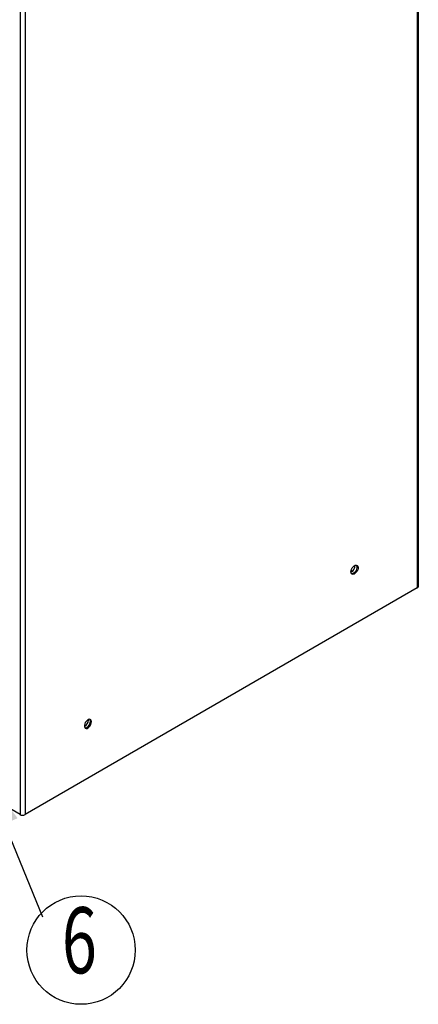
# Model space of a CAD drawing. Extents: x 200 to 4153, y 80 to 2890.
# Drawn here: x 2933 to 3145, y 1255 to 1776 of the extents above; entities that cross this region are included whole.
import ezdxf
from ezdxf.enums import TextEntityAlignment as Align

# ---------------------------------------------------------------- set-up
doc = ezdxf.new("R2010")
doc.units = 0
doc.header["$LTSCALE"] = 10
doc.layers.get('0').update_dxf_attribs({"linetype": 'CONTINUOUS'})
doc.layers.add('細線', color=7, linetype='CONTINUOUS')
doc.styles.get("Standard").update_dxf_attribs({"font": 'txt', "bigfont": 'bigfont'})

# ---------------------------------------------------------------- blocks, each defined once
blk = doc.blocks.new('SW_NOTE_12')
at = {"layer": '細線', "color": 0}
blk.add_line((31.71, -77.2), (0, 0), dxfattribs=at)
blk.add_circle((52.02, -94.7), 28.72, dxfattribs=at)
blk.add_solid([(0, 0), (4.46, -30.6), (18.34, -24.9)], dxfattribs=at)
at = {"layer": '細線', "color": 0, "width": 0.7}
blk.add_text('6', height=35, dxfattribs=at).set_placement((41.84, -117.94), align=Align.BOTTOM_LEFT)

msp = doc.modelspace()

# ---------------------------------------------------------------- linework, layer by layer
at = {"color": 8, "linetype": 'CONTINUOUS'}
for p, q in [((3144.28, 2270.154), (3144.28, 1475.387)), ((2933.562, 2150.087), (2933.562, 1355.321)), ((2936.296, 2150.087), (2936.296, 1355.321)), ((3109.735, 1484.07), (3109.153, 1484.406))]:
    msp.add_line(p, q, dxfattribs=at)
at = {"color": 7, "linetype": 'CONTINUOUS'}
for p, q in [((3144.846, 1476.177), (3144.846, 2270.943)), ((3109.89, 1484.205), (3109.192, 1484.608)), ((3144.28, 1475.387), (2936.296, 1355.321)), ((2969.813, 1405.426), (2969.8, 1405.676)), ((2933.562, 1355.321), (2918.43, 1364.057))]:
    msp.add_line(p, q, dxfattribs=at)
at = {"color": 7, "linetype": 'CONTINUOUS', "flags": 128}
for points in [[(3109.113, 1483.937), (3109.197, 1484.627), (3109.44, 1485.353), (3109.823, 1486.049), (3110.31, 1486.655), (3110.858, 1487.116), (3111.418, 1487.391), (3111.941, 1487.456), (3112.381, 1487.305), (3112.697, 1486.951), (3112.863, 1486.427), (3112.863, 1485.778), (3112.697, 1485.062), (3112.381, 1484.343), (3111.941, 1483.684), (3111.418, 1483.145), (3110.858, 1482.773), (3110.31, 1482.601), (3109.823, 1482.645), (3109.44, 1482.9), (3109.197, 1483.344), (3109.113, 1483.937)], [(3112.018, 1487.446), (3112.132, 1487.278), (3112.297, 1486.753), (3112.297, 1486.104), (3112.132, 1485.388), (3111.815, 1484.669), (3111.376, 1484.011), (3110.852, 1483.472), (3110.292, 1483.1), (3109.744, 1482.928), (3109.413, 1482.932)], [(3112.018, 1487.446), (3112.132, 1487.278), (3112.297, 1486.753), (3112.297, 1486.104), (3112.132, 1485.388), (3111.815, 1484.669), (3111.376, 1484.011), (3110.852, 1483.472), (3110.292, 1483.1), (3109.744, 1482.928), (3109.413, 1482.932)], [(2971.463, 1404.473), (2971.379, 1405.067), (2971.135, 1405.511), (2970.753, 1405.766), (2970.266, 1405.809), (2969.718, 1405.638), (2969.157, 1405.265), (2968.634, 1404.726), (2968.195, 1404.068), (2967.878, 1403.349), (2967.713, 1402.633), (2967.713, 1401.984), (2967.878, 1401.459), (2968.195, 1401.106), (2968.634, 1400.955), (2969.157, 1401.02), (2969.718, 1401.295), (2970.266, 1401.756), (2970.753, 1402.361), (2971.135, 1403.058), (2971.379, 1403.783), (2971.463, 1404.473)], [(2967.991, 1401.291), (2968.069, 1401.281), (2968.592, 1401.346), (2969.152, 1401.621), (2969.7, 1402.082), (2970.187, 1402.688), (2970.569, 1403.384), (2970.813, 1404.11), (2970.897, 1404.8)], [(2967.991, 1401.291), (2968.069, 1401.281), (2968.592, 1401.346), (2969.152, 1401.621), (2969.7, 1402.082), (2970.187, 1402.688), (2970.569, 1403.384), (2970.813, 1404.11), (2970.897, 1404.8)], [(2970.897, 1404.8), (2970.813, 1405.393), (2970.597, 1405.805)], [(2970.897, 1404.8), (2970.813, 1405.393), (2970.597, 1405.805)]]:
    msp.add_lwpolyline(points, dxfattribs=at)
at = {"color": 7, "linetype": 'CONTINUOUS'}
for centre, radius, start, end in [((3107.385, 1487.112), 3.841, 296.95024, 3.05517), ((3143.878, 1476.273), 0.972, 294.37661, 354.30364), ((2965.889, 1405.526), 3.925, 297.55099, 358.53333), ((2934.929, 1357.959), 2.972, 242.60991, 297.38992)]:
    msp.add_arc(centre, radius, start, end, dxfattribs=at)

# ---------------------------------------------------------------- block references
at = {"layer": '細線'}
msp.add_blockref('SW_NOTE_12', (2913.93, 1378.279), dxfattribs=at)

doc.saveas('drawing.dxf')
